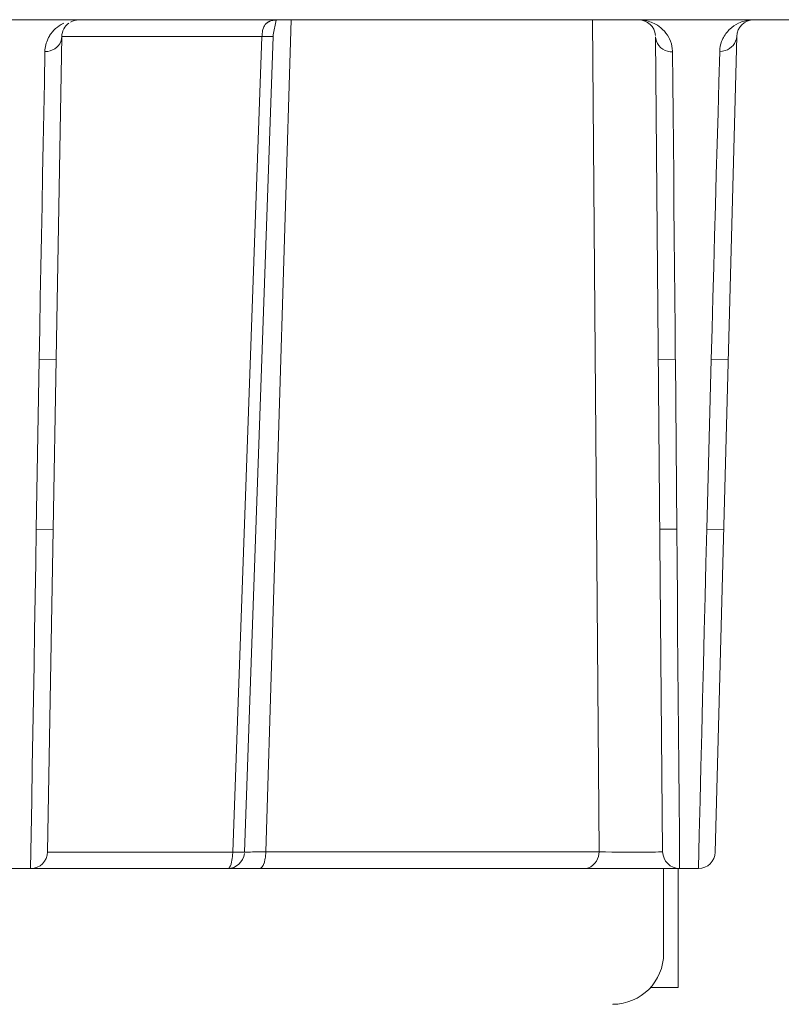
# Model space of a CAD drawing. Units: millimetres. Extents: x 0 to 997, y 0 to 1188.
# Drawn here: x 230 to 253, y 449 to 478 of the extents above; entities that cross this region are included whole.
import ezdxf

# ---------------------------------------------------------------- set-up
doc = ezdxf.new("R2010")
doc.units = ezdxf.units.MM
doc.header["$LTSCALE"] = 50.8
doc.layers.add('MODEL', color=7, linetype='Continuous', lineweight=20)

msp = doc.modelspace()

# ---------------------------------------------------------------- linework, layer by layer
at = {"layer": 'MODEL'}
for points in [[(283.94896045, 477.53183338), (283.94896045, 477.53183338), (176.68456604, 477.53183338), (176.68456604, 477.53183338)], [(231.60200497, 477.4258723), (231.43517263, 477.34725602), (231.29692142, 477.22333173), (231.19925105, 477.06842638)], [(231.61153201, 477.43067219), (231.61153201, 477.43067219), (231.60200497, 477.4258723), (231.60200497, 477.4258723)], [(237.57960623, 477.42492687), (237.57960623, 477.42492687), (237.5510251, 477.3939458), (237.5510251, 477.3939458)], [(238.31987928, 477.5378696), (238.31987928, 477.5378696), (237.56920648, 453.0279881), (237.56920648, 453.0279881)], [(237.58680606, 477.43205397), (237.58680606, 477.43205397), (237.57960623, 477.42492687), (237.57960623, 477.42492687)], [(237.5963331, 477.43918107), (237.5963331, 477.43918107), (237.58680606, 477.43205397), (237.58680606, 477.43205397)], [(237.60586014, 477.4463809), (237.60586014, 477.4463809), (237.5963331, 477.43918107), (237.5963331, 477.43918107)], [(237.61538719, 477.453508), (237.61538719, 477.453508), (237.60586014, 477.4463809), (237.60586014, 477.4463809)], [(237.62491423, 477.4606351), (237.62491423, 477.4606351), (237.61538719, 477.453508), (237.61538719, 477.453508)], [(237.63444127, 477.46783493), (237.63444127, 477.46783493), (237.62491423, 477.4606351), (237.62491423, 477.4606351)], [(237.64636826, 477.47256208), (237.64636826, 477.47256208), (237.63444127, 477.46783493), (237.63444127, 477.46783493)], [(237.6558953, 477.47736197), (237.6558953, 477.47736197), (237.64636826, 477.47256208), (237.64636826, 477.47256208)], [(237.66782229, 477.48208913), (237.66782229, 477.48208913), (237.6558953, 477.47736197), (237.6558953, 477.47736197)], [(237.67734933, 477.48921623), (237.67734933, 477.48921623), (237.66782229, 477.48208913), (237.66782229, 477.48208913)], [(237.68687637, 477.49161617), (237.68687637, 477.49161617), (237.67734933, 477.48921623), (237.67734933, 477.48921623)], [(237.7154575, 477.50114321), (237.7154575, 477.50114321), (237.68687637, 477.49161617), (237.68687637, 477.49161617)], [(237.74403863, 477.51067026), (237.74403863, 477.51067026), (237.7154575, 477.50114321), (237.7154575, 477.50114321)], [(237.77269248, 477.51547014), (237.77269248, 477.51547014), (237.74403863, 477.51067026), (237.74403863, 477.51067026)], [(237.80127361, 477.5201973), (237.80127361, 477.5201973), (237.77269248, 477.51547014), (237.77269248, 477.51547014)], [(237.78891027, 477.08857135), (237.78891027, 477.08857135), (237.8770536, 477.52230634), (237.8770536, 477.52230634)], [(237.82985474, 477.52499718), (237.82985474, 477.52499718), (237.80127361, 477.5201973), (237.80127361, 477.5201973)], [(237.85843587, 477.52739713), (237.85843587, 477.52739713), (237.82985474, 477.52499718), (237.82985474, 477.52499718)], [(237.887017, 477.52972434), (237.887017, 477.52972434), (237.85843587, 477.52739713), (237.85843587, 477.52739713)], [(237.8770536, 477.52230634), (237.8770536, 477.52230634), (237.9747967, 477.53183338), (237.9747967, 477.53183338)], [(237.89894398, 477.52972434), (237.89894398, 477.52972434), (237.887017, 477.52972434), (237.887017, 477.52972434)], [(237.92752511, 477.53212428), (237.92752511, 477.53212428), (237.89894398, 477.52972434), (237.89894398, 477.52972434)], [(237.95617897, 477.53212428), (237.95617897, 477.53212428), (237.92752511, 477.53212428), (237.92752511, 477.53212428)], [(237.97523305, 477.53212428), (237.97523305, 477.53212428), (237.95617897, 477.53212428), (237.95617897, 477.53212428)], [(247.20962848, 475.07996525), (247.20962848, 475.07996525), (247.1905744, 477.52972434), (247.1905744, 477.52972434)], [(248.6537391, 477.52739713), (248.6537391, 477.52739713), (248.60850383, 477.52972434), (248.60850383, 477.52972434)], [(248.6990471, 477.52259724), (248.6990471, 477.52259724), (248.6537391, 477.52739713), (248.6537391, 477.52739713)], [(248.74428237, 477.51547014), (248.74428237, 477.51547014), (248.6990471, 477.52259724), (248.6990471, 477.52259724)], [(248.78959037, 477.50354316), (248.78959037, 477.50354316), (248.74428237, 477.51547014), (248.74428237, 477.51547014)], [(248.83489837, 477.49401611), (248.83489837, 477.49401611), (248.78959037, 477.50354316), (248.78959037, 477.50354316)], [(248.88013364, 477.47968919), (248.88013364, 477.47968919), (248.83489837, 477.49401611), (248.83489837, 477.49401611)], [(248.9230417, 477.46543498), (248.9230417, 477.46543498), (248.88013364, 477.47968919), (248.88013364, 477.47968919)], [(248.96594975, 477.4463809), (248.96594975, 477.4463809), (248.9230417, 477.46543498), (248.9230417, 477.46543498)], [(249.00645787, 477.42725409), (249.00645787, 477.42725409), (248.96594975, 477.4463809), (248.96594975, 477.4463809)], [(249.04696598, 477.4082), (249.04696598, 477.4082), (249.00645787, 477.42725409), (249.00645787, 477.42725409)], [(251.53963313, 477.453508), (251.53963313, 477.453508), (251.49672507, 477.43445391), (251.49672507, 477.43445391)], [(251.58014124, 477.47016214), (251.58014124, 477.47016214), (251.53963313, 477.453508), (251.53963313, 477.453508)], [(251.62544924, 477.48448907), (251.62544924, 477.48448907), (251.58014124, 477.47016214), (251.58014124, 477.47016214)], [(251.66835729, 477.49641605), (251.66835729, 477.49641605), (251.62544924, 477.48448907), (251.62544924, 477.48448907)], [(251.71359257, 477.50834304), (251.71359257, 477.50834304), (251.66835729, 477.49641605), (251.66835729, 477.49641605)], [(251.75890057, 477.51787008), (251.75890057, 477.51787008), (251.71359257, 477.50834304), (251.71359257, 477.50834304)], [(251.80420856, 477.52499718), (251.80420856, 477.52499718), (251.75890057, 477.51787008), (251.75890057, 477.51787008)], [(251.84944384, 477.52739713), (251.84944384, 477.52739713), (251.80420856, 477.52499718), (251.80420856, 477.52499718)], [(251.89475183, 477.53212428), (251.89475183, 477.53212428), (251.84944384, 477.52739713), (251.84944384, 477.52739713)], [(251.93998711, 477.53212428), (251.93998711, 477.53212428), (251.89475183, 477.53212428), (251.89475183, 477.53212428)], [(237.46288177, 477.13177031), (237.46288177, 477.13177031), (237.45808189, 477.08653503), (237.45808189, 477.08653503)], [(237.46760893, 477.17227842), (237.46760893, 477.17227842), (237.46288177, 477.13177031), (237.46288177, 477.13177031)], [(237.47480876, 477.21518648), (237.47480876, 477.21518648), (237.46760893, 477.17227842), (237.46760893, 477.17227842)], [(237.4843358, 477.25329465), (237.4843358, 477.25329465), (237.47480876, 477.21518648), (237.47480876, 477.21518648)], [(237.49859, 477.29380276), (237.49859, 477.29380276), (237.4843358, 477.25329465), (237.4843358, 477.25329465)], [(237.51291693, 477.33198366), (237.51291693, 477.33198366), (237.49859, 477.29380276), (237.49859, 477.29380276)], [(237.52717113, 477.35816484), (237.52717113, 477.35816484), (237.51291693, 477.33198366), (237.51291693, 477.33198366)], [(237.5510251, 477.3939458), (237.5510251, 477.3939458), (237.52717113, 477.35816484), (237.52717113, 477.35816484)], [(249.31146869, 477.19853233), (249.31146869, 477.19853233), (249.25903359, 477.25329465), (249.25903359, 477.25329465)], [(249.35917663, 477.14129735), (249.35917663, 477.14129735), (249.31146869, 477.19853233), (249.31146869, 477.19853233)], [(249.40201196, 477.08173515), (249.40201196, 477.08173515), (249.35917663, 477.14129735), (249.35917663, 477.14129735)], [(251.122625, 477.12937036), (251.122625, 477.12937036), (251.09877103, 477.09126219), (251.09877103, 477.09126219)], [(251.15120613, 477.16275138), (251.15120613, 477.16275138), (251.122625, 477.12937036), (251.122625, 477.12937036)], [(251.16786028, 477.1842054), (251.16786028, 477.1842054), (251.15120613, 477.16275138), (251.15120613, 477.16275138)], [(251.19651413, 477.21518648), (251.19651413, 477.21518648), (251.16786028, 477.1842054), (251.16786028, 477.1842054)], [(251.22509526, 477.24616755), (251.22509526, 477.24616755), (251.19651413, 477.21518648), (251.19651413, 477.21518648)], [(251.23942219, 477.26049447), (251.23942219, 477.26049447), (251.22509526, 477.24616755), (251.22509526, 477.24616755)], [(231.0976535, 476.84341362), (231.0976535, 476.84341362), (231.0833993, 476.79337847), (231.0833993, 476.79337847)], [(231.11198042, 476.88872162), (231.11198042, 476.88872162), (231.0976535, 476.84341362), (231.0976535, 476.84341362)], [(231.13103451, 476.93875678), (231.13103451, 476.93875678), (231.11198042, 476.88872162), (231.11198042, 476.88872162)], [(231.1429615, 476.96733791), (231.1429615, 476.96733791), (231.13103451, 476.93875678), (231.13103451, 476.93875678)], [(231.1401252, 453.02435182), (231.1401252, 453.02435182), (231.55713332, 477.04093613), (231.55713332, 477.04093613)], [(231.16681547, 477.01264591), (231.16681547, 477.01264591), (231.1429615, 476.96733791), (231.1429615, 476.96733791)], [(231.19059671, 477.05315402), (231.19059671, 477.05315402), (231.16681547, 477.01264591), (231.16681547, 477.01264591)], [(231.20012375, 477.06980816), (231.20012375, 477.06980816), (231.19059671, 477.05315402), (231.19059671, 477.05315402)], [(231.49568026, 476.83148664), (231.49568026, 476.83148664), (231.52898855, 476.89824867), (231.52898855, 476.89824867)], [(231.52898855, 476.89824867), (231.52898855, 476.89824867), (231.55044258, 476.96973785), (231.55044258, 476.96973785)], [(231.55044258, 476.96973785), (231.55044258, 476.96973785), (231.5576424, 477.04122703), (231.5576424, 477.04122703)], [(237.45480924, 477.04697235), (237.45480924, 477.04697235), (231.55909691, 477.04697235), (231.55909691, 477.04697235)], [(236.59453908, 453.01846105), (236.59453908, 453.01846105), (237.45480924, 477.04697235), (237.45480924, 477.04697235)], [(236.94049438, 453.01482478), (236.94049438, 453.01482478), (237.78651033, 477.04093613), (237.78651033, 477.04093613)], [(237.45808189, 477.08653503), (237.45808189, 477.08653503), (237.45568195, 477.04602692), (237.45568195, 477.04602692)], [(237.45568195, 477.04602692), (237.45568195, 477.04602692), (237.45808189, 477.04602692), (237.45808189, 477.04602692)], [(237.45808189, 477.04602692), (237.45808189, 477.04602692), (237.4914629, 477.04602692), (237.4914629, 477.04602692)], [(237.4914629, 477.04602692), (237.4914629, 477.04602692), (237.52484392, 477.04362698), (237.52484392, 477.04362698)], [(237.52484392, 477.04362698), (237.52484392, 477.04362698), (237.5581522, 477.04362698), (237.5581522, 477.04362698)], [(237.5581522, 477.04362698), (237.5581522, 477.04362698), (237.58913327, 477.04122703), (237.58913327, 477.04122703)], [(237.58913327, 477.04122703), (237.58913327, 477.04122703), (237.5963331, 477.04122703), (237.5963331, 477.04122703)], [(237.5963331, 477.04122703), (237.5963331, 477.04122703), (237.62964139, 477.04122703), (237.62964139, 477.04122703)], [(237.62964139, 477.04122703), (237.62964139, 477.04122703), (237.6630224, 477.04122703), (237.6630224, 477.04122703)], [(237.6630224, 477.04122703), (237.6630224, 477.04122703), (237.69640341, 477.03882709), (237.69640341, 477.03882709)], [(237.69640341, 477.03882709), (237.69640341, 477.03882709), (237.70113057, 477.03882709), (237.70113057, 477.03882709)], [(237.70113057, 477.03882709), (237.70113057, 477.03882709), (237.73451159, 477.03882709), (237.73451159, 477.03882709)], [(237.73451159, 477.03882709), (237.73451159, 477.03882709), (237.76309271, 477.03882709), (237.76309271, 477.03882709)], [(237.76309271, 477.03882709), (237.76309271, 477.03882709), (237.78221953, 477.03882709), (237.78221953, 477.03882709)], [(237.78221953, 477.03882709), (237.78221953, 477.03882709), (237.78694668, 477.04122703), (237.78694668, 477.04122703)], [(237.78651033, 477.04093613), (237.78651033, 477.04093613), (237.78891027, 477.08857135), (237.78891027, 477.08857135)], [(249.05125679, 477.03613625), (249.05125679, 477.03613625), (249.26099718, 453.02675176), (249.26099718, 453.02675176)], [(249.05169314, 477.03649988), (249.05169314, 477.03649988), (249.05649302, 476.97686495), (249.05649302, 476.97686495)], [(249.05649302, 476.97686495), (249.05649302, 476.97686495), (249.07554711, 476.90537577), (249.07554711, 476.90537577)], [(249.07554711, 476.90537577), (249.07554711, 476.90537577), (249.10652818, 476.83868647), (249.10652818, 476.83868647)], [(249.10652818, 476.83868647), (249.10652818, 476.83868647), (249.1470363, 476.77432438), (249.1470363, 476.77432438)], [(249.44019286, 477.01737306), (249.44019286, 477.01737306), (249.40201196, 477.08173515), (249.40201196, 477.08173515)], [(249.4639741, 476.96973785), (249.4639741, 476.96973785), (249.44019286, 477.01737306), (249.44019286, 477.01737306)], [(249.49262796, 476.90304855), (249.49262796, 476.90304855), (249.4639741, 476.96973785), (249.4639741, 476.96973785)], [(249.5164092, 476.83148664), (249.5164092, 476.83148664), (249.49262796, 476.90304855), (249.49262796, 476.90304855)], [(250.81237794, 453.01955194), (250.81237794, 453.01955194), (251.4415264, 477.04566329), (251.4415264, 477.04566329)], [(251.01535486, 476.93875678), (251.01535486, 476.93875678), (250.99870072, 476.89584872), (250.99870072, 476.89584872)], [(251.03208173, 476.97926489), (251.03208173, 476.97926489), (251.01535486, 476.93875678), (251.01535486, 476.93875678)], [(251.05353576, 477.01737306), (251.05353576, 477.01737306), (251.03208173, 476.97926489), (251.03208173, 476.97926489)], [(251.07498979, 477.05555396), (251.07498979, 477.05555396), (251.05353576, 477.01737306), (251.05353576, 477.01737306)], [(251.09877103, 477.09126219), (251.09877103, 477.09126219), (251.07498979, 477.05555396), (251.07498979, 477.05555396)], [(251.33469262, 476.77672432), (251.33469262, 476.77672432), (251.37760067, 476.83868647), (251.37760067, 476.83868647)], [(251.37760067, 476.83868647), (251.37760067, 476.83868647), (251.41098168, 476.90304855), (251.41098168, 476.90304855)], [(251.41098168, 476.90304855), (251.41098168, 476.90304855), (251.43243571, 476.97453773), (251.43243571, 476.97453773)], [(251.43243571, 476.97453773), (251.43243571, 476.97453773), (251.44196276, 477.04602692), (251.44196276, 477.04602692)], [(231.04289118, 475.69005963), (231.04289118, 475.69005963), (231.05714538, 476.597965), (231.05714538, 476.597965)], [(231.05954533, 476.64800016), (231.05954533, 476.64800016), (231.05714538, 476.597965), (231.05714538, 476.597965)], [(231.05714538, 476.597965), (231.05714538, 476.597965), (231.07147231, 476.597965), (231.07147231, 476.597965)], [(231.06434521, 476.6957081), (231.06434521, 476.6957081), (231.05954533, 476.64800016), (231.05954533, 476.64800016)], [(231.07387225, 476.74574325), (231.07387225, 476.74574325), (231.06434521, 476.6957081), (231.06434521, 476.6957081)], [(231.07147231, 476.597965), (231.07147231, 476.597965), (231.1429615, 476.60516483), (231.1429615, 476.60516483)], [(231.0833993, 476.79337847), (231.0833993, 476.79337847), (231.07387225, 476.74574325), (231.07387225, 476.74574325)], [(231.1429615, 476.60516483), (231.1429615, 476.60516483), (231.21445068, 476.61941903), (231.21445068, 476.61941903)], [(231.21445068, 476.61941903), (231.21445068, 476.61941903), (231.28353992, 476.64567294), (231.28353992, 476.64567294)], [(231.28353992, 476.64567294), (231.28353992, 476.64567294), (231.35030195, 476.68138117), (231.35030195, 476.68138117)], [(231.35030195, 476.68138117), (231.35030195, 476.68138117), (231.40986415, 476.72668917), (231.40986415, 476.72668917)], [(231.40986415, 476.72668917), (231.40986415, 476.72668917), (231.4527722, 476.77192444), (231.4527722, 476.77192444)], [(231.4527722, 476.77192444), (231.4527722, 476.77192444), (231.49568026, 476.83148664), (231.49568026, 476.83148664)], [(249.1470363, 476.77432438), (249.1470363, 476.77432438), (249.19947139, 476.71948934), (249.19947139, 476.71948934)], [(249.19947139, 476.71948934), (249.19947139, 476.71948934), (249.20899844, 476.7099623), (249.20899844, 476.7099623)], [(249.20899844, 476.7099623), (249.20899844, 476.7099623), (249.26856064, 476.66705424), (249.26856064, 476.66705424)], [(249.26856064, 476.66705424), (249.26856064, 476.66705424), (249.33532266, 476.63134601), (249.33532266, 476.63134601)], [(249.33532266, 476.63134601), (249.33532266, 476.63134601), (249.40441191, 476.60749204), (249.40441191, 476.60749204)], [(249.40441191, 476.60749204), (249.40441191, 476.60749204), (249.47830103, 476.59323784), (249.47830103, 476.59323784)], [(249.47830103, 476.59323784), (249.47830103, 476.59323784), (249.54979022, 476.58843796), (249.54979022, 476.58843796)], [(249.53313607, 476.75767024), (249.53313607, 476.75767024), (249.5164092, 476.83148664), (249.5164092, 476.83148664)], [(249.54499033, 476.68618105), (249.54499033, 476.68618105), (249.53313607, 476.75767024), (249.53313607, 476.75767024)], [(249.54979022, 476.60989198), (249.54979022, 476.60989198), (249.54499033, 476.68618105), (249.54499033, 476.68618105)], [(249.54979022, 476.5908379), (249.54979022, 476.5908379), (249.54979022, 476.60989198), (249.54979022, 476.60989198)], [(249.54979022, 476.5908379), (249.54979022, 476.5908379), (249.55931726, 475.6828598), (249.55931726, 475.6828598)], [(250.91768449, 475.69958667), (250.91768449, 475.69958667), (250.94153846, 476.60516483), (250.94153846, 476.60516483)], [(250.94153846, 476.60516483), (250.94153846, 476.60516483), (250.95339272, 476.60516483), (250.95339272, 476.60516483)], [(250.95339272, 476.60516483), (250.95339272, 476.60516483), (251.02728185, 476.60989198), (251.02728185, 476.60989198)], [(251.02728185, 476.60989198), (251.02728185, 476.60989198), (251.09877103, 476.62654613), (251.09877103, 476.62654613)], [(251.09877103, 476.62654613), (251.09877103, 476.62654613), (251.16786028, 476.65280004), (251.16786028, 476.65280004)], [(251.16786028, 476.65280004), (251.16786028, 476.65280004), (251.22982242, 476.68850827), (251.22982242, 476.68850827)], [(251.22982242, 476.68850827), (251.22982242, 476.68850827), (251.29178456, 476.73381627), (251.29178456, 476.73381627)], [(251.29178456, 476.73381627), (251.29178456, 476.73381627), (251.33469262, 476.77672432), (251.33469262, 476.77672432)], [(231.0238371, 474.78448147), (231.0238371, 474.78448147), (231.04289118, 475.69005963), (231.04289118, 475.69005963)], [(249.55931726, 475.6828598), (249.55931726, 475.6828598), (249.5688443, 474.77728165), (249.5688443, 474.77728165)], [(250.89143058, 474.79160857), (250.89143058, 474.79160857), (250.91768449, 475.69958667), (250.91768449, 475.69958667)], [(247.23108251, 472.63013344), (247.23108251, 472.63013344), (247.20962848, 475.07996525), (247.20962848, 475.07996525)], [(231.00951017, 473.87890332), (231.00951017, 473.87890332), (231.0238371, 474.78448147), (231.0238371, 474.78448147)], [(249.5688443, 474.77728165), (249.5688443, 474.77728165), (249.5759714, 473.87177622), (249.5759714, 473.87177622)], [(250.86524939, 473.88363047), (250.86524939, 473.88363047), (250.89143058, 474.79160857), (250.89143058, 474.79160857)], [(230.99285603, 472.97092522), (230.99285603, 472.97092522), (231.00951017, 473.87890332), (231.00951017, 473.87890332)], [(249.5759714, 473.87177622), (249.5759714, 473.87177622), (249.58557117, 472.96619806), (249.58557117, 472.96619806)], [(250.84139542, 472.9757251), (250.84139542, 472.9757251), (250.86524939, 473.88363047), (250.86524939, 473.88363047)], [(230.97372921, 472.06534706), (230.97372921, 472.06534706), (230.99285603, 472.97092522), (230.99285603, 472.97092522)], [(249.58557117, 472.96619806), (249.58557117, 472.96619806), (249.59269827, 472.0606199), (249.59269827, 472.0606199)], [(250.81761418, 472.067747), (250.81761418, 472.067747), (250.84139542, 472.9757251), (250.84139542, 472.9757251)], [(247.2501366, 470.18037435), (247.2501366, 470.18037435), (247.23108251, 472.63013344), (247.23108251, 472.63013344)], [(230.95947501, 471.15744169), (230.95947501, 471.15744169), (230.97372921, 472.06534706), (230.97372921, 472.06534706)], [(249.59269827, 472.0606199), (249.59269827, 472.0606199), (249.59982537, 471.15504175), (249.59982537, 471.15504175)], [(250.79136027, 471.16216885), (250.79136027, 471.16216885), (250.81761418, 472.067747), (250.81761418, 472.067747)], [(230.94274814, 470.25186353), (230.94274814, 470.25186353), (230.95947501, 471.15744169), (230.95947501, 471.15744169)], [(249.59982537, 471.15504175), (249.59982537, 471.15504175), (249.60935242, 470.24946359), (249.60935242, 470.24946359)], [(250.76517908, 470.25426348), (250.76517908, 470.25426348), (250.79136027, 471.16216885), (250.79136027, 471.16216885)], [(230.92369406, 469.34388544), (230.92369406, 469.34388544), (230.94274814, 470.25186353), (230.94274814, 470.25186353)], [(247.26919068, 467.72821532), (247.26919068, 467.72821532), (247.2501366, 470.18037435), (247.2501366, 470.18037435)], [(249.60935242, 470.24946359), (249.60935242, 470.24946359), (249.61887946, 469.34388544), (249.61887946, 469.34388544)], [(250.74132511, 469.34628538), (250.74132511, 469.34628538), (250.76517908, 470.25426348), (250.76517908, 470.25426348)], [(230.90943986, 468.43838001), (230.90943986, 468.43838001), (230.92369406, 469.34388544), (230.92369406, 469.34388544)], [(249.61887946, 469.34388544), (249.61887946, 469.34388544), (249.62607929, 468.43838001), (249.62607929, 468.43838001)], [(250.71747114, 468.43838001), (250.71747114, 468.43838001), (250.74132511, 469.34628538), (250.74132511, 469.34628538)], [(230.89271299, 467.53280185), (230.89271299, 467.53280185), (230.90943986, 468.43838001), (230.90943986, 468.43838001)], [(249.62607929, 468.43838001), (249.62607929, 468.43838001), (249.63320639, 467.53280185), (249.63320639, 467.53280185)], [(250.69128995, 467.53280185), (250.69128995, 467.53280185), (250.71747114, 468.43838001), (250.71747114, 468.43838001)], [(247.28824477, 465.2783835), (247.28824477, 465.2783835), (247.26919068, 467.72821532), (247.26919068, 467.72821532)], [(230.80362423, 462.53168612), (230.80362423, 462.53168612), (230.89184028, 467.53134734), (230.89184028, 467.53134734)], [(230.89184028, 467.53374728), (230.89184028, 467.53374728), (231.39226457, 467.52422024), (231.39226457, 467.52422024)], [(249.6346609, 467.53374728), (249.6346609, 467.53374728), (249.1342366, 467.52902012), (249.1342366, 467.52902012)], [(249.6346609, 467.53134734), (249.6346609, 467.53134734), (249.67756895, 462.53168612), (249.67756895, 462.53168612)], [(250.56169308, 462.53168612), (250.56169308, 462.53168612), (250.69274446, 467.53134734), (250.69274446, 467.53134734)], [(250.69274446, 467.53374728), (250.69274446, 467.53374728), (251.19084154, 467.51942035), (251.19084154, 467.51942035)], [(247.30729885, 462.82862441), (247.30729885, 462.82862441), (247.28824477, 465.2783835), (247.28824477, 465.2783835)], [(247.32635294, 460.3787926), (247.32635294, 460.3787926), (247.30729885, 462.82862441), (247.30729885, 462.82862441)], [(230.78791551, 461.53221932), (230.78791551, 461.53221932), (230.80456966, 462.53306791), (230.80456966, 462.53306791)], [(230.80362423, 462.53168612), (230.80362423, 462.53168612), (231.30412124, 462.52455902), (231.30412124, 462.52455902)], [(249.67756895, 462.53168612), (249.67756895, 462.53168612), (249.17714466, 462.52928618), (249.17714466, 462.52928618)], [(249.67844166, 462.53306791), (249.67844166, 462.53306791), (249.68564148, 461.53221932), (249.68564148, 461.53221932)], [(250.5363846, 461.53221932), (250.5363846, 461.53221932), (250.56256579, 462.53306791), (250.56256579, 462.53306791)], [(250.56169308, 462.53168612), (250.56169308, 462.53168612), (251.06211737, 462.51975914), (251.06211737, 462.51975914)], [(230.77118864, 460.53369795), (230.77118864, 460.53369795), (230.78791551, 461.53221932), (230.78791551, 461.53221932)], [(249.68564148, 461.53221932), (249.68564148, 461.53221932), (249.69516853, 460.53369795), (249.69516853, 460.53369795)], [(250.51013069, 460.53369795), (250.51013069, 460.53369795), (250.5363846, 461.53221932), (250.5363846, 461.53221932)], [(230.7545345, 459.53517659), (230.7545345, 459.53517659), (230.77118864, 460.53369795), (230.77118864, 460.53369795)], [(247.34780697, 457.92903351), (247.34780697, 457.92903351), (247.32635294, 460.3787926), (247.32635294, 460.3787926)], [(249.69516853, 460.53369795), (249.69516853, 460.53369795), (249.70229563, 459.53517659), (249.70229563, 459.53517659)], [(250.48634944, 459.53517659), (250.48634944, 459.53517659), (250.51013069, 460.53369795), (250.51013069, 460.53369795)], [(230.73780763, 458.534328), (230.73780763, 458.534328), (230.7545345, 459.53517659), (230.7545345, 459.53517659)], [(249.70229563, 459.53517659), (249.70229563, 459.53517659), (249.71182267, 458.534328), (249.71182267, 458.534328)], [(250.46249547, 458.534328), (250.46249547, 458.534328), (250.48634944, 459.53517659), (250.48634944, 459.53517659)], [(230.72115349, 457.53340669), (230.72115349, 457.53340669), (230.73780763, 458.534328), (230.73780763, 458.534328)], [(249.71182267, 458.534328), (249.71182267, 458.534328), (249.7190225, 457.53340669), (249.7190225, 457.53340669)], [(250.43631429, 457.53340669), (250.43631429, 457.53340669), (250.46249547, 458.534328), (250.46249547, 458.534328)], [(247.36693378, 455.4792017), (247.36693378, 455.4792017), (247.34780697, 457.92903351), (247.34780697, 457.92903351)], [(230.70682656, 456.5325581), (230.70682656, 456.5325581), (230.72115349, 457.53340669), (230.72115349, 457.53340669)], [(249.7190225, 457.53340669), (249.7190225, 457.53340669), (249.72854954, 456.5325581), (249.72854954, 456.5325581)], [(250.41246032, 456.5325581), (250.41246032, 456.5325581), (250.43631429, 457.53340669), (250.43631429, 457.53340669)], [(230.68777248, 455.53163679), (230.68777248, 455.53163679), (230.70682656, 456.5325581), (230.70682656, 456.5325581)], [(249.72854954, 456.5325581), (249.72854954, 456.5325581), (249.73567664, 455.53163679), (249.73567664, 455.53163679)], [(250.38627913, 455.53163679), (250.38627913, 455.53163679), (250.41246032, 456.5325581), (250.41246032, 456.5325581)], [(230.67111833, 454.53311543), (230.67111833, 454.53311543), (230.68777248, 455.53163679), (230.68777248, 455.53163679)], [(247.38598787, 453.02704266), (247.38598787, 453.02704266), (247.36693378, 455.4792017), (247.36693378, 455.4792017)], [(249.73567664, 455.53163679), (249.73567664, 455.53163679), (249.74520368, 454.53311543), (249.74520368, 454.53311543)], [(250.36242516, 454.53311543), (250.36242516, 454.53311543), (250.38627913, 455.53163679), (250.38627913, 455.53163679)], [(230.6567914, 453.53226684), (230.6567914, 453.53226684), (230.67111833, 454.53311543), (230.67111833, 454.53311543)], [(249.74520368, 454.53311543), (249.74520368, 454.53311543), (249.75233079, 453.53226684), (249.75233079, 453.53226684)], [(250.33617125, 453.53226684), (250.33617125, 453.53226684), (250.36242516, 454.53311543), (250.36242516, 454.53311543)], [(230.63773732, 452.53374547), (230.63773732, 452.53374547), (230.6567914, 453.53226684), (230.6567914, 453.53226684)], [(249.75233079, 453.53226684), (249.75233079, 453.53226684), (249.76185783, 452.53374547), (249.76185783, 452.53374547)], [(250.31239, 452.53374547), (250.31239, 452.53374547), (250.33617125, 453.53226684), (250.33617125, 453.53226684)], [(231.13968885, 453.01846105), (231.13968885, 453.01846105), (236.59453908, 453.01846105), (236.59453908, 453.01846105)], [(236.57155782, 452.7791941), (236.57155782, 452.7791941), (236.55970356, 452.72435906), (236.55970356, 452.72435906)], [(236.57875765, 452.8316292), (236.57875765, 452.8316292), (236.57155782, 452.7791941), (236.57155782, 452.7791941)], [(236.58588475, 452.88406429), (236.58588475, 452.88406429), (236.57875765, 452.8316292), (236.57875765, 452.8316292)], [(236.59068463, 452.93649939), (236.59068463, 452.93649939), (236.58588475, 452.88406429), (236.58588475, 452.88406429)], [(236.59301185, 452.99126171), (236.59301185, 452.99126171), (236.59068463, 452.93649939), (236.59068463, 452.93649939)], [(236.59301185, 453.01991556), (236.59301185, 453.01991556), (236.59301185, 452.99126171), (236.59301185, 452.99126171)], [(236.6287928, 453.01991556), (236.6287928, 453.01991556), (236.59301185, 453.01991556), (236.59301185, 453.01991556)], [(236.66217382, 453.01751562), (236.66217382, 453.01751562), (236.6287928, 453.01991556), (236.6287928, 453.01991556)], [(236.69788205, 453.01751562), (236.69788205, 453.01751562), (236.66217382, 453.01751562), (236.66217382, 453.01751562)], [(236.733663, 453.01511568), (236.733663, 453.01511568), (236.69788205, 453.01751562), (236.69788205, 453.01751562)], [(236.76697129, 453.01511568), (236.76697129, 453.01511568), (236.733663, 453.01511568), (236.733663, 453.01511568)], [(236.80275224, 453.01511568), (236.80275224, 453.01511568), (236.76697129, 453.01511568), (236.76697129, 453.01511568)], [(236.83613326, 453.01511568), (236.83613326, 453.01511568), (236.80275224, 453.01511568), (236.80275224, 453.01511568)], [(236.84326036, 453.01511568), (236.84326036, 453.01511568), (236.83613326, 453.01511568), (236.83613326, 453.01511568)], [(236.87904131, 453.01511568), (236.87904131, 453.01511568), (236.84326036, 453.01511568), (236.84326036, 453.01511568)], [(236.88616841, 453.01511568), (236.88616841, 453.01511568), (236.87904131, 453.01511568), (236.87904131, 453.01511568)], [(236.91474954, 453.01511568), (236.91474954, 453.01511568), (236.88616841, 453.01511568), (236.88616841, 453.01511568)], [(236.93380363, 453.01511568), (236.93380363, 453.01511568), (236.91474954, 453.01511568), (236.91474954, 453.01511568)], [(236.94100345, 453.01511568), (236.94100345, 453.01511568), (236.93380363, 453.01511568), (236.93380363, 453.01511568)], [(236.9505305, 453.01751562), (236.9505305, 453.01751562), (236.94100345, 453.01511568), (236.94100345, 453.01511568)], [(236.98383878, 453.01751562), (236.98383878, 453.01751562), (236.9505305, 453.01751562), (236.9505305, 453.01751562)], [(237.03867383, 453.01991556), (237.03867383, 453.01991556), (236.98383878, 453.01751562), (236.98383878, 453.01751562)], [(237.10063597, 453.01991556), (237.10063597, 453.01991556), (237.03867383, 453.01991556), (237.03867383, 453.01991556)], [(237.11256295, 453.01991556), (237.11256295, 453.01991556), (237.10063597, 453.01991556), (237.10063597, 453.01991556)], [(237.17452509, 453.02224278), (237.17452509, 453.02224278), (237.11256295, 453.01991556), (237.11256295, 453.01991556)], [(237.20550616, 453.02224278), (237.20550616, 453.02224278), (237.17452509, 453.02224278), (237.17452509, 453.02224278)], [(237.26746831, 453.02224278), (237.26746831, 453.02224278), (237.20550616, 453.02224278), (237.20550616, 453.02224278)], [(237.31270358, 453.02464272), (237.31270358, 453.02464272), (237.26746831, 453.02224278), (237.26746831, 453.02224278)], [(237.37466572, 453.02704266), (237.37466572, 453.02704266), (237.31270358, 453.02464272), (237.31270358, 453.02464272)], [(237.4390278, 453.02704266), (237.4390278, 453.02704266), (237.37466572, 453.02704266), (237.37466572, 453.02704266)], [(237.50098995, 453.02704266), (237.50098995, 453.02704266), (237.4390278, 453.02704266), (237.4390278, 453.02704266)], [(237.56535203, 453.02704266), (237.56535203, 453.02704266), (237.50098995, 453.02704266), (237.50098995, 453.02704266)], [(237.53197102, 452.7338861), (237.53197102, 452.7338861), (237.543898, 452.7863212), (237.543898, 452.7863212)], [(237.543898, 452.7863212), (237.543898, 452.7863212), (237.55342505, 452.8387563), (237.55342505, 452.8387563)], [(237.55342505, 452.8387563), (237.55342505, 452.8387563), (237.5581522, 452.86261027), (237.5581522, 452.86261027)], [(237.5581522, 452.86261027), (237.5581522, 452.86261027), (237.56295209, 452.91744531), (237.56295209, 452.91744531)], [(237.56295209, 452.91744531), (237.56295209, 452.91744531), (237.56767925, 452.97460757), (237.56767925, 452.97460757)], [(237.56767925, 453.02704266), (237.56767925, 453.02704266), (237.56535203, 453.02704266), (237.56535203, 453.02704266)], [(237.56767925, 452.97460757), (237.56767925, 452.97460757), (237.56767925, 453.02704266), (237.56767925, 453.02704266)], [(247.38504243, 453.0279881), (247.38504243, 453.0279881), (237.56920648, 453.0279881), (237.56920648, 453.0279881)], [(247.3096988, 452.75061297), (247.3096988, 452.75061297), (247.34307981, 452.81497505), (247.34307981, 452.81497505)], [(247.34307981, 452.81497505), (247.34307981, 452.81497505), (247.36693378, 452.88646424), (247.36693378, 452.88646424)], [(247.36693378, 452.88646424), (247.36693378, 452.88646424), (247.38118798, 452.95795342), (247.38118798, 452.95795342)], [(247.38118798, 452.95795342), (247.38118798, 452.95795342), (247.38598787, 453.02704266), (247.38598787, 453.02704266)], [(247.57420151, 453.02464272), (247.57420151, 453.02464272), (247.38598787, 453.02704266), (247.38598787, 453.02704266)], [(247.76008793, 453.01991556), (247.76008793, 453.01991556), (247.57420151, 453.02464272), (247.57420151, 453.02464272)], [(247.86495813, 453.01991556), (247.86495813, 453.01991556), (247.76008793, 453.01991556), (247.76008793, 453.01991556)], [(248.0532445, 453.01751562), (248.0532445, 453.01751562), (247.86495813, 453.01991556), (247.86495813, 453.01991556)], [(248.18429588, 453.01511568), (248.18429588, 453.01511568), (248.0532445, 453.01751562), (248.0532445, 453.01751562)], [(248.37018231, 453.01511568), (248.37018231, 453.01511568), (248.18429588, 453.01511568), (248.18429588, 453.01511568)], [(248.51076073, 453.01511568), (248.51076073, 453.01511568), (248.37018231, 453.01511568), (248.37018231, 453.01511568)], [(248.6990471, 453.01511568), (248.6990471, 453.01511568), (248.51076073, 453.01511568), (248.51076073, 453.01511568)], [(248.8110444, 453.01511568), (248.8110444, 453.01511568), (248.6990471, 453.01511568), (248.6990471, 453.01511568)], [(248.93969584, 453.01751562), (248.93969584, 453.01751562), (248.8110444, 453.01511568), (248.8110444, 453.01511568)], [(249.05169314, 453.01991556), (249.05169314, 453.01991556), (248.93969584, 453.01751562), (248.93969584, 453.01751562)], [(249.14230914, 453.02224278), (249.14230914, 453.02224278), (249.05169314, 453.01991556), (249.05169314, 453.01991556)], [(249.20659849, 453.02464272), (249.20659849, 453.02464272), (249.14230914, 453.02224278), (249.14230914, 453.02224278)], [(249.24710661, 453.02704266), (249.24710661, 453.02704266), (249.20659849, 453.02464272), (249.20659849, 453.02464272)], [(249.26143354, 453.02704266), (249.26143354, 453.02704266), (249.24710661, 453.02704266), (249.24710661, 453.02704266)], [(210.32164556, 452.53345457), (210.32164556, 452.53345457), (250.31195365, 452.53345457), (250.31195365, 452.53345457)], [(236.48821438, 452.55759944), (236.48821438, 452.55759944), (236.44050644, 452.53374547), (236.44050644, 452.53374547)], [(236.49774142, 452.5694537), (236.49774142, 452.5694537), (236.48821438, 452.55759944), (236.48821438, 452.55759944)], [(236.52632255, 452.61716164), (236.52632255, 452.61716164), (236.49774142, 452.5694537), (236.49774142, 452.5694537)], [(236.54297669, 452.66479686), (236.54297669, 452.66479686), (236.52632255, 452.61716164), (236.52632255, 452.61716164)], [(236.54777658, 452.6743239), (236.54777658, 452.6743239), (236.54297669, 452.66479686), (236.54297669, 452.66479686)], [(236.55970356, 452.72435906), (236.55970356, 452.72435906), (236.54777658, 452.6743239), (236.54777658, 452.6743239)], [(237.38419276, 452.53374547), (237.38419276, 452.53374547), (237.41044668, 452.53847263), (237.41044668, 452.53847263)], [(237.41044668, 452.53847263), (237.41044668, 452.53847263), (237.45335473, 452.5694537), (237.45335473, 452.5694537)], [(237.45335473, 452.5694537), (237.45335473, 452.5694537), (237.48906296, 452.61956158), (237.48906296, 452.61956158)], [(237.48906296, 452.61956158), (237.48906296, 452.61956158), (237.51291693, 452.67672384), (237.51291693, 452.67672384)], [(237.51291693, 452.67672384), (237.51291693, 452.67672384), (237.51531687, 452.67912378), (237.51531687, 452.67912378)], [(237.51531687, 452.67912378), (237.51531687, 452.67912378), (237.53197102, 452.7338861), (237.53197102, 452.7338861)], [(246.94745299, 452.53374547), (246.94745299, 452.53374547), (247.00228803, 452.53847263), (247.00228803, 452.53847263)], [(247.00228803, 452.53847263), (247.00228803, 452.53847263), (247.07377722, 452.5551995), (247.07377722, 452.5551995)], [(247.07377722, 452.5551995), (247.07377722, 452.5551995), (247.14053924, 452.58618057), (247.14053924, 452.58618057)], [(247.14053924, 452.58618057), (247.14053924, 452.58618057), (247.20250138, 452.62908863), (247.20250138, 452.62908863)], [(247.20250138, 452.62908863), (247.20250138, 452.62908863), (247.2572637, 452.67672384), (247.2572637, 452.67672384)], [(247.2572637, 452.67672384), (247.2572637, 452.67672384), (247.26679074, 452.69105077), (247.26679074, 452.69105077)], [(247.26679074, 452.69105077), (247.26679074, 452.69105077), (247.3096988, 452.75061297), (247.3096988, 452.75061297)], [(249.28957831, 452.53345457), (249.28957831, 452.53345457), (249.28957831, 450.0335876), (249.28957831, 450.0335876)], [(249.7161862, 452.53345457), (249.7161862, 452.53345457), (249.7161862, 449.03273901), (249.7161862, 449.03273901)], [(247.79063265, 448.53464194), (248.61992174, 448.53464194), (249.28957831, 449.20669845), (249.28957831, 450.0335876)], [(249.7161862, 449.03273901), (249.7161862, 449.03273901), (248.90827842, 449.03273901), (248.90827842, 449.03273901)], [(247.78823271, 448.532242), (247.78823271, 448.532242), (247.79063265, 448.53464194), (247.79063265, 448.53464194)]]:
    msp.add_open_spline(points, degree=3, dxfattribs=at)
for points in [[(231.76687372, 477.43889017), (231.76687372, 477.43889017), (231.76687372, 477.43889017), (231.76687372, 477.43889017), (231.63822228, 477.3483469), (231.55953326, 477.20056865), (231.55713332, 477.04093613)], [(232.05763034, 477.53183338), (232.05763034, 477.53183338), (232.05763034, 477.53183338), (232.05763034, 477.53183338), (231.97181423, 477.53183338), (231.88599812, 477.51037935), (231.81218172, 477.4674713)], [(249.04892957, 477.07664436), (249.04892957, 477.07664436), (249.04892957, 477.07664436), (249.04892957, 477.07664436), (249.0250756, 477.33401997), (248.81060805, 477.53183338), (248.55083249, 477.53183338)], [(251.49585236, 477.4329994), (251.49585236, 477.4329994), (251.49585236, 477.4329994), (251.49585236, 477.4329994), (251.40050921, 477.39016407), (251.31476582, 477.33052915), (251.23847676, 477.25903996)], [(251.9419507, 477.53183338), (251.9419507, 477.53183338), (251.9419507, 477.53183338), (251.9419507, 477.53183338), (251.67024816, 477.53183338), (251.4486535, 477.31736583), (251.4415264, 477.04566329)], [(249.26056083, 477.25191286), (249.26056083, 477.25191286), (249.26056083, 477.25191286), (249.26056083, 477.25191286), (249.19619875, 477.313875), (249.12470956, 477.36391016), (249.04842049, 477.40681822)], [(250.99775529, 476.89686688), (250.99775529, 476.89686688), (250.99775529, 476.89686688), (250.99775529, 476.89686688), (250.964447, 476.80392367), (250.94299297, 476.70378063), (250.94059303, 476.60611026)], [(230.63970091, 452.53345457), (230.63970091, 452.53345457), (230.63970091, 452.53345457), (230.63970091, 452.53345457), (230.91133072, 452.53345457), (231.1329981, 452.75032207), (231.13772526, 453.02435182)], [(236.44007008, 452.53345457), (236.44007008, 452.53345457), (236.44007008, 452.53345457), (236.44007008, 452.53345457), (236.69504575, 452.53345457), (236.9095133, 452.7264681), (236.93576722, 452.97904382)], [(249.26099718, 453.02675176), (249.26099718, 453.02675176), (249.26099718, 453.02675176), (249.26099718, 453.02675176), (249.26339712, 452.75264928), (249.48739172, 452.53345457), (249.76142148, 452.53345457)], [(250.31195365, 452.53345457), (250.31195365, 452.53345457), (250.31195365, 452.53345457), (250.31195365, 452.53345457), (250.58358346, 452.53345457), (250.80525084, 452.74792212), (250.809978, 453.01955194)]]:
    msp.add_open_spline(points, degree=3, knots=[0, 0, 0, 0, 1, 1, 1, 2, 2, 2, 2], dxfattribs=at)

doc.saveas('drawing.dxf')
